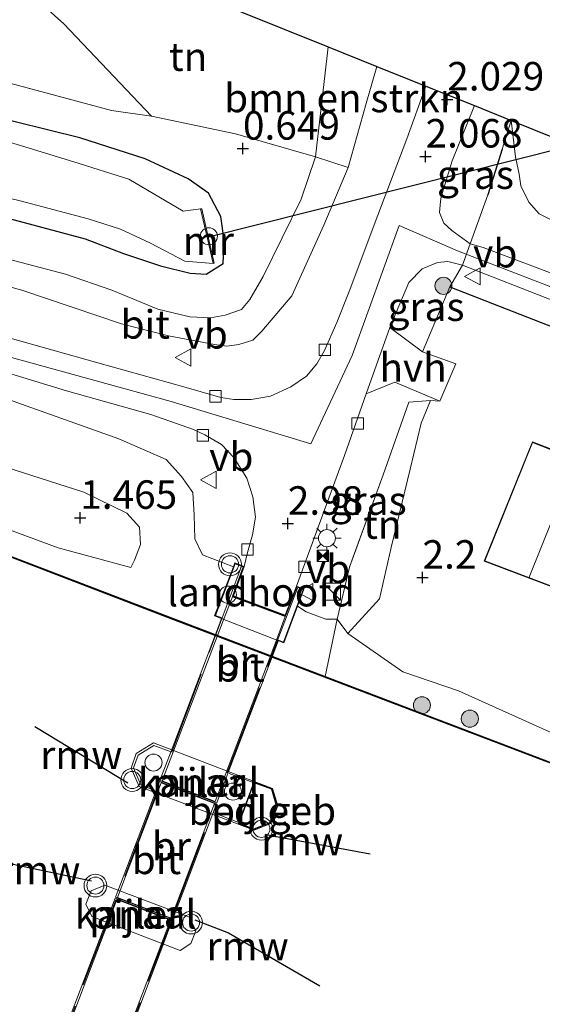
# Model space of a CAD drawing. Units: metres. Extents: x 202942 to 210007, y 518748 to 524237.
# Drawn here: x 207405 to 207451, y 521581 to 521667 of the extents above; entities that cross this region are included whole.
import ezdxf
from ezdxf.enums import TextEntityAlignment as Align

# ---------------------------------------------------------------- set-up
doc = ezdxf.new("R2010")
doc.units = ezdxf.units.M
doc.linetypes.add('IE-TERREINAFSCHEIDING', pattern=[10, 8, -2])
doc.layers.get('0').update_dxf_attribs({"lineweight": 25})
for name, color, linetype, lineweight in [('B-ME-AL-OVERIG-S-B1', 7, 'Continuous', 18), ('B-ME-GR-BOMENSTRUIKEN-GV-B6', 93, 'Continuous', 18), ('B-ME-GR-BOOM-S-B1', 93, 'Continuous', 18), ('B-ME-GW-KRUINLIJN-L-B1', 93, 'Continuous', 18), ('B-ME-GW-TEENLIJN-L-B1', 93, 'Continuous', 18), ('B-ME-IE-GRASLAND-GV-B6', 93, 'Continuous', 18), ('B-ME-IE-GRONDWERKLIJN-GROND_INGERICHT-GV-B6', 253, 'Continuous', 18), ('B-ME-IE-INRICHTINGSELEMENT-S-B1', 253, 'Continuous', 18), ('B-ME-IE-MEUBILAIR_WEGMEUBILAIR-LICHTMAST-S-B1', 8, 'Continuous', 18), ('B-ME-IE-TERREINAFSCHEIDING-DOORGANG-L-B1', 8, 'IE-TERREINAFSCHEIDING-KUNSTMATIG-OPEN', 18), ('B-ME-IE-TERREINAFSCHEIDING-RASTERHEKWERK-L-B1', 8, 'IE-TERREINAFSCHEIDING', 18), ('B-ME-IE-TERREINAFSCHEIDING-RASTERHEKWERK-L-B2', 8, 'IE-TERREINAFSCHEIDING', 18), ('B-ME-KG-KADASTRAAL-DAKRAND-L-B1', 13, 'Continuous', 18), ('B-ME-KG-KADASTRAAL-NOKLIJN-L-B1', 13, 'Continuous', 18), ('B-ME-KW-BRUG-GV-B7', 173, 'Continuous', 18), ('B-ME-KW-LANDHOOFD-GV-B6', 173, 'Continuous', 18), ('B-ME-KW-PIJLER-GV-B6', 173, 'Continuous', 18), ('B-ME-MW-MUUR-GV-B6', 8, 'IE-TERREINAFSCHEIDING-KUNSTMATIG', 18), ('B-ME-OB-WATERLIJN-L-B1', 133, 'OB-WATERLIJN', 18), ('B-ME-OG-BEBOUWING-GV-B6', 173, 'Continuous', 18), ('B-ME-OG-WATER-GV-B6', 153, 'Continuous', 18), ('B-ME-VH-VERH_SOORT-BITUMEN-GV-B6', 8, 'IE-TERREINAFSCHEIDING-NATUURLIJK-HOUTWAL', 18), ('B-ME-VH-VERH_SOORT-BITUMEN-GV-B7', 8, 'Continuous', 18), ('B-ME-VH-VERH_SOORT-HALF_VERHARDING-GV-B6', 8, 'IE-TERREINAFSCHEIDING-NATUURLIJK-HOUTWAL', 18), ('B-ME-VV-KOLK-S-B1', 8, 'Continuous', 18), ('B-ME-VW-MEUBILAIR_WEGMEUBILAIR-SLAGBOOM-S-B1', 8, 'Continuous', 18), ('B-ME-VW-MEUBILAIR_WEGMEUBILAIR-VERKEERSBORD-S-B1', 8, 'Continuous', 18), ('B-ME-VW-MEUBILAIR_WEGMEUBILAIR-VERKEERSLICHT-S-B1', 13, 'Continuous', 18)]:
    doc.layers.add(name, color=color, linetype=linetype, lineweight=lineweight)
for name, color, linetype in [('B-ME-GC-DAMWAND-GV-B6', 10, 'Continuous'), ('B-ME-GW-HOOGTEPUNT-S-B1', 10, 'Continuous'), ('B-ME-GW-INSTEEKWATERGANG-L-B1', 10, 'Continuous'), ('B-ME-IE-TERREINAFSCHEIDING-HAAG-L-B1', 10, 'Continuous'), ('B-ME-IE-TERREINAFSCHEIDING-HAAGRASTER-L-B1', 10, 'Continuous'), ('B-ME-KG-KADASTRAAL-OPNAMEDTMGRENS-L-B1', 10, 'Continuous'), ('B-ME-KW-DUIKER-L-B1', 10, 'Continuous'), ('B-ME-KW-REMMINGWERK-L-B1', 10, 'Continuous')]:
    doc.layers.add(name, color=color, linetype=linetype)
doc.styles.add('NLCS-ISO', font='NLCS-ISO.TTF')
doc.linetypes.add('IE-TERREINAFSCHEIDING-KUNSTMATIG', pattern='A,4,[82,NLCS.SHX,S=0.75,R=90,X=0,Y=0],4,-2', length=10)
doc.linetypes.add('IE-TERREINAFSCHEIDING-KUNSTMATIG-OPEN', pattern='A,7,-1.5,[67,NLCS.SHX,S=0.75,R=0,X=0,Y=0],-1.5', length=10)
doc.linetypes.add('IE-TERREINAFSCHEIDING-NATUURLIJK-HOUTWAL', pattern='A,7,-1.5,[67,NLCS.SHX,S=0.75,R=45,X=0,Y=0],-1.5,7,-1.5,[70,NLCS.SHX,S=0.75,R=0,X=0,Y=0],-1.5', length=20)
doc.linetypes.add('OB-WATERLIJN', pattern='A,10,[32,NLCS.SHX,S=2,R=0,X=0,Y=0],-12', length=22)

# ---------------------------------------------------------------- blocks, each defined once
blk = doc.blocks.new('dtb')
blk.add_circle((0, 0), 0.75)
blk = doc.blocks.new('hoogtepunt')
for p, q in [((-0.5, 0), (0.5, 0)), ((0, 0.5), (0, -0.5))]:
    blk.add_line(p, q)
blk = doc.blocks.new('boom')
h = blk.add_hatch(color=256)
edge = h.paths.add_edge_path()
edge.add_arc((0, 0), 0.75, 0, 360)
blk.add_circle((0, 0), 0.75)
blk = doc.blocks.new('kast')
blk.add_line((-0.75, -0.75), (0.75, 0.75))
blk.add_lwpolyline([(-0.75, 0.75), (0.75, 0.75), (0.75, -0.75), (-0.75, -0.75)], close=True)
blk = doc.blocks.new('verkeerslicht')
for radius in [1, 0.75]:
    blk.add_circle((0, 0), radius)
blk = doc.blocks.new('lantaarnpaal')
for p, q in [((-0.884, 0.884), (-0.53, 0.53)), ((0, 0.75), (0, 1.25)), ((0.53, 0.53), (0.884, 0.884)), ((-0.75, 0), (-1.25, 0)), ((0.75, 0), (1.25, 0)), ((-0.53, -0.53), (-0.884, -0.884)), ((0, -0.75), (0, -1.25)), ((0.53, -0.53), (0.884, -0.884))]:
    blk.add_line(p, q)
blk.add_circle((0, 0), 0.75)
blk = doc.blocks.new('kolk')
blk.add_lwpolyline([(-0.5, -0.5), (0.5, -0.5), (0.5, 0.5), (-0.5, 0.5)], close=True)
blk = doc.blocks.new('camera')
h = blk.add_hatch(color=256)
h.paths.add_polyline_path([(0.5, 0.5), (-0.5, 0.5), (0, 0)])
h.paths.add_polyline_path([(0, 0), (-0.5, -0.5), (0.5, -0.5)])
for p, q in [((-0.5, 0.5), (0.5, -0.5)), ((0.5, 0.5), (-0.5, -0.5))]:
    blk.add_line(p, q)
blk.add_lwpolyline([(-0.5, 0.5), (0.5, 0.5), (0.5, -0.5), (-0.5, -0.5)], close=True)
blk = doc.blocks.new('verkeersbord')
for p, q in [((0, 0.75), (-0.75, -0.625)), ((0.75, -0.625), (0, 0.75)), ((-0.75, -0.625), (0.75, -0.625))]:
    blk.add_line(p, q)

msp = doc.modelspace()

# ---------------------------------------------------------------- linework, layer by layer
at = {"layer": 'B-ME-GC-DAMWAND-GV-B6'}
for points in [[(207451.438, 521602.213, -0.328), (207418.356, 521614.802, -0.328), (207403.583, 521620.471, -0.328), (207386.7, 521626.768, -0.328), (207376.834, 521630.543, -0.328), (207359.31, 521637.249, -0.328)], [(207359.336, 521637.317, 0.07), (207363.58, 521635.693, 0.091), (207363.616, 521635.787, 0.061), (207366.987, 521634.5, -0.253), (207376.889, 521630.71, -0.313), (207383.646, 521628.124, -0.061), (207386.76, 521626.932, 0.241), (207386.726, 521626.836, 0.271), (207403.609, 521620.539, 0.262), (207418.382, 521614.87, 0.226), (207431.858, 521609.742, 0.511), (207451.464, 521602.281, 0.37)]]:
    msp.add_polyline3d(points, dxfattribs=at)
at = {"layer": 'B-ME-GR-BOMENSTRUIKEN-GV-B6'}
msp.add_polyline3d([(207432.121, 521665.009, 0.472), (207436.406, 521663.286, 1.918), (207435.474, 521660.022, 1.87), (207433.877, 521654.403, 2.089), (207431.029, 521655.333, 0.82), (207432.121, 521665.009, 0.472)], dxfattribs=at)
at = {"layer": 'B-ME-GW-INSTEEKWATERGANG-L-B1'}
msp.add_polyline3d([(207402.022, 521650.481, 0.535), (207410.793, 521648.135, 0.532), (207414.172, 521646.866, 0.514), (207417.406, 521645.764, 0.4), (207420.029, 521645.135, 0.427), (207421.419, 521645.05, 0.403), (207422.927, 521645.974, 0.319), (207422.995, 521648.035, 0.403), (207422.707, 521650.112, 0.484), (207421.64, 521652.16, 0.358), (207419.834, 521653.405, 0.436), (207416.062, 521655.159, 0.379), (207410.333, 521657.016, 0.433), (207401.769, 521659.124, 0.478)], dxfattribs=at)
at = {"layer": 'B-ME-GW-KRUINLIJN-L-B1'}
for points in [[(207498.022, 521599.952, 1.663), (207494.994, 521603.037, 1.804), (207491.7, 521607.583, 1.828), (207489.186, 521613.504, 1.711), (207486.455, 521619.611, 1.783), (207483.933, 521624.828, 1.75), (207481.284, 521630.054, 1.747), (207478.298, 521632.911, 1.786), (207473.5, 521635.477, 1.843), (207464.374, 521639.075, 1.888), (207451.828, 521643.882, 2.023), (207443.49, 521647.091, 2.23), (207438.36, 521649.316, 2.281), (207434.23, 521637.899, 2.74), (207430.619, 521630.144, 2.8), (207418.338, 521633.867, 2.743), (207398.571, 521639.313, 2.548), (207385.083, 521643.45, 2.269), (207367.379, 521648.745, 1.846), (207351.841, 521653.395, 1.81), (207340.297, 521655.683, 1.681), (207329.165, 521660.377, 1.714), (207311.489, 521667.803, 1.687)], [(207388.001, 521648.382, 1.707), (207405.223, 521643.654, 2.098), (207413.979, 521640.69, 2.293), (207418.118, 521639.642, 2.371), (207422.161, 521638.867, 2.352), (207423.241, 521638.713, 2.352), (207424.304, 521638.863, 2.352), (207425.529, 521639.242, 2.313), (207426.31, 521640.053, 2.313), (207428.941, 521643.146, 2.137), (207431.753, 521649.335, 2.117), (207433.877, 521654.403, 2.089), (207435.474, 521660.022, 1.87), (207436.406, 521663.286, 1.918)], [(207499.922, 521605.31, 1.192), (207498.388, 521607.025, 1.206), (207495.509, 521611.444, 1.158), (207492.556, 521617.404, 1.174), (207488.537, 521626.282, 1.317), (207485.401, 521632.977, 1.238), (207483.067, 521636.175, 1.238), (207481.55, 521638.125, 1.222), (207479.22, 521639.023, 1.222), (207468.056, 521643.511, 1.381), (207454.858, 521648.307, 1.525), (207453.155, 521649.108, 1.605), (207450.664, 521650.338, 1.685), (207449.763, 521651.359, 1.685), (207449.045, 521652.808, 1.653), (207448.911, 521653.835, 1.637), (207448.577, 521655.339, 1.637), (207448.218, 521658.538, 1.81)], [(207355.057, 521645.109, 1.405), (207367.053, 521640.825, 1.435), (207378.659, 521636.676, 1.522), (207383.905, 521634.323, 1.363), (207385.408, 521632.863, 1.366), (207387.334, 521629.156, 1.21), (207396.593, 521625.384, 1.219), (207408.423, 521621.036, 1.324), (207414.808, 521619.303, 1.339)], [(207423.809, 521619.362, 3.131), (207421.096, 521620.41, 3.052), (207420.429, 521621.821, 2.998), (207420.354, 521623.915, 2.998), (207420.262, 521625.885, 2.983), (207419.253, 521627.279, 2.74), (207417.916, 521628.772, 2.773), (207413.76, 521630.603, 2.662), (207404.785, 521633.776, 2.584), (207393.47, 521638.071, 2.392), (207383.135, 521641.353, 2.182), (207376.791, 521643.012, 1.927), (207369.461, 521645.468, 1.753)], [(207432.914, 521614.762, 3.16), (207431.92, 521614.757, 3.181), (207430.195, 521615.403, 3.121), (207429.443, 521615.912, 3.085)], [(207493.946, 521588.454, 1.39), (207490.39, 521589.774, 1.045), (207489.136, 521590.23, 1.402), (207481.993, 521592.825, 1.195), (207469.321, 521597.285, 1.282), (207458.34, 521601.818, 1.141), (207443.59, 521608.46, 1.618), (207438.689, 521610.132, 1.732), (207433.849, 521613.495, 2.128)]]:
    msp.add_polyline3d(points, dxfattribs=at)
at = {"layer": 'B-ME-GW-TEENLIJN-L-B1'}
for points in [[(207432.121, 521665.009, 0.472), (207431.029, 521655.333, 0.82), (207429.77, 521651.629, 0.719), (207426.427, 521644.851, 0.719), (207425.258, 521642.817, 0.7), (207424.513, 521641.957, 0.661), (207423.083, 521641.439, 0.661), (207421.796, 521641.212, 0.661), (207419.993, 521641.295, 0.661), (207417.183, 521641.973, 0.544), (207413.145, 521643.634, 0.68), (207409.068, 521645.037, 0.661), (207399.707, 521647.512, 0.446), (207381.077, 521652.264, 0.602), (207368.567, 521655.537, 0.348), (207366.879, 521656.304, 0.446), (207365.941, 521657.184, 0.446), (207365.53, 521657.713, 0.426), (207365.537, 521658.8, 0.407), (207366.232, 521662.421, 0.309), (207366.281, 521662.743, 0.289), (207366.555, 521663.89, 0.355), (207369.583, 521667.297, 0.457)], [(207369.461, 521645.468, 1.753), (207373.904, 521642.761, 1.666), (207383.75, 521638.153, 1.672), (207394.125, 521631.687, 1.501), (207403.823, 521628.119, 1.48), (207410.682, 521625.918, 1.513), (207414.457, 521624.06, 1.471), (207415.552, 521622.834, 1.522), (207415.668, 521621.304, 1.411), (207415.116, 521619.957, 1.378), (207414.808, 521619.303, 1.339)], [(207433.849, 521613.495, 2.128), (207436.633, 521616.544, 2.155), (207437.668, 521621.065, 2.143), (207439.345, 521627.934, 2.224), (207440.292, 521631.972, 2.278), (207441.12, 521633.946, 2.257)]]:
    msp.add_polyline3d(points, dxfattribs=at)
at = {"layer": 'B-ME-IE-GRASLAND-GV-B6'}
for points in [[(207388.001, 521648.382, 1.707), (207405.223, 521643.654, 2.098), (207413.979, 521640.69, 2.293), (207418.118, 521639.642, 2.371), (207422.161, 521638.867, 2.352), (207423.241, 521638.713, 2.352), (207424.304, 521638.863, 2.352), (207425.529, 521639.242, 2.313), (207426.31, 521640.053, 2.313), (207428.941, 521643.146, 2.137), (207431.753, 521649.335, 2.117), (207433.877, 521654.403, 2.089), (207435.474, 521660.022, 1.87), (207436.406, 521663.286, 1.918), (207440.706, 521661.558, 2.008), (207439.039, 521656.936, 2.083), (207436.484, 521650.239, 2.215), (207433.991, 521643.528, 2.455), (207432.895, 521640.809, 2.602), (207431.804, 521638.338, 2.683), (207431.143, 521637.188, 2.851), (207430.243, 521636.088, 2.716), (207428.856, 521635.149, 2.806), (207427.06, 521634.342, 2.818), (207425.364, 521634.034, 2.902), (207423.848, 521634.042, 2.908), (207422.707, 521634.209, 2.878), (207419.462, 521635.169, 2.818), (207411.919, 521637.275, 2.665), (207404.003, 521639.485, 2.575)], [(207400.976, 521662.671, 0.588), (207413.098, 521659.407, 0.667), (207416.62, 521658.906, 0.731), (207424.011, 521657.379, 0.588), (207431.029, 521655.333, 0.82), (207429.77, 521651.629, 0.719), (207426.427, 521644.851, 0.719), (207425.258, 521642.817, 0.7), (207424.513, 521641.957, 0.661), (207423.083, 521641.439, 0.661), (207421.796, 521641.212, 0.661), (207419.993, 521641.295, 0.661), (207417.183, 521641.973, 0.544), (207413.145, 521643.634, 0.68), (207409.068, 521645.037, 0.661), (207399.707, 521647.512, 0.446)], [(207448.218, 521658.538, 1.81), (207447.415, 521656.026, 1.933), (207446.146, 521652.01, 1.933), (207444.61, 521647.72, 2.062), (207443.004, 521648.878, 2.077), (207442.293, 521649.516, 2.194), (207441.927, 521650.465, 2.26), (207442, 521651.424, 2.266), (207442.047, 521651.832, 2.206), (207443.027, 521655.005, 2.155), (207444.976, 521659.841, 2.098), (207448.218, 521658.538, 1.81)], [(207402.022, 521650.481, 0.535), (207410.793, 521648.135, 0.532), (207414.172, 521646.866, 0.514), (207417.406, 521645.764, 0.4), (207420.029, 521645.135, 0.427), (207421.419, 521645.05, 0.403), (207422.927, 521645.974, 0.319), (207422.995, 521648.035, 0.403), (207422.707, 521650.112, 0.484), (207421.64, 521652.16, 0.358), (207419.834, 521653.405, 0.436), (207416.062, 521655.159, 0.379), (207410.333, 521657.016, 0.433), (207401.769, 521659.124, 0.478)], [(207401.769, 521659.124, 0.478), (207410.333, 521657.016, 0.433), (207416.062, 521655.159, 0.379), (207419.834, 521653.405, 0.436), (207421.64, 521652.16, 0.358), (207422.707, 521650.112, 0.484), (207422.995, 521648.035, 0.403), (207422.927, 521645.974, 0.319), (207421.419, 521645.05, 0.403), (207420.029, 521645.135, 0.427), (207417.406, 521645.764, 0.4), (207414.172, 521646.866, 0.514), (207410.793, 521648.135, 0.532), (207402.022, 521650.481, 0.535)], [(207452.047, 521645.031, 2.017), (207445.754, 521647.38, 2.125), (207444.61, 521647.72, 2.062), (207446.146, 521652.01, 1.933), (207447.415, 521656.026, 1.933), (207448.218, 521658.538, 1.81), (207448.577, 521655.339, 1.637), (207448.911, 521653.835, 1.637), (207449.045, 521652.808, 1.653), (207449.763, 521651.359, 1.685), (207450.664, 521650.338, 1.685), (207453.155, 521649.108, 1.605)], [(207453.155, 521649.108, 1.605), (207450.664, 521650.338, 1.685), (207449.763, 521651.359, 1.685), (207449.045, 521652.808, 1.653), (207448.911, 521653.835, 1.637), (207448.577, 521655.339, 1.637), (207448.218, 521658.538, 1.81), (207453.942, 521656.238, 0.265)], [(207420.936, 521650.775, -0.928), (207419.389, 521650.588, -0.928), (207414.623, 521653.398, -0.928), (207409.808, 521654.903, -0.928), (207403.397, 521656.853, -0.928)], [(207399.707, 521647.512, 0.446), (207409.068, 521645.037, 0.661), (207413.145, 521643.634, 0.68), (207417.183, 521641.973, 0.544), (207419.993, 521641.295, 0.661), (207421.796, 521641.212, 0.661), (207423.083, 521641.439, 0.661), (207424.513, 521641.957, 0.661), (207425.258, 521642.817, 0.7), (207426.427, 521644.851, 0.719), (207429.77, 521651.629, 0.719), (207431.029, 521655.333, 0.82), (207433.877, 521654.403, 2.089), (207431.753, 521649.335, 2.117), (207428.941, 521643.146, 2.137), (207426.31, 521640.053, 2.313), (207425.529, 521639.242, 2.313), (207424.304, 521638.863, 2.352), (207423.241, 521638.713, 2.352), (207422.161, 521638.867, 2.352), (207418.118, 521639.642, 2.371), (207413.979, 521640.69, 2.293), (207405.223, 521643.654, 2.098), (207388.001, 521648.382, 1.707)], [(207396.027, 521653.686, -0.928), (207405.09, 521651.478, -0.928), (207411.05, 521649.915, -0.928), (207413.894, 521649.008, -0.928), (207416.536, 521647.772, -0.928), (207419.557, 521646.193, -0.928), (207422.045, 521645.974, -0.928), (207422.134, 521646.005, -0.229), (207421.035, 521650.788, -0.193), (207420.936, 521650.775, -0.928)], [(207443.922, 521645.851, 2.173), (207442.834, 521643.941, 2.236), (207440.427, 521638.223, 2.257), (207437.543, 521640.378, 2.578), (207439.224, 521644.315, 2.461), (207440.389, 521645.511, 2.383), (207441.727, 521646.068, 2.281), (207442.653, 521646.158, 2.242), (207443.922, 521645.851, 2.173)], [(207452.027, 521640.34, 2.158), (207442.834, 521643.941, 2.236), (207443.922, 521645.851, 2.173), (207451.861, 521642.741, 2.23)], [(207399.732, 521637.678, 2.41), (207409.144, 521634.808, 2.644), (207416.559, 521632.735, 2.719), (207420.294, 521631.427, 2.731), (207421.303, 521630.93, 2.785), (207422.756, 521630.108, 2.863), (207423.84, 521628.941, 3.01), (207424.988, 521627.144, 3.094), (207425.506, 521625.504, 3.061), (207425.759, 521623.715, 2.992), (207425.479, 521622.158, 3.136), (207425.062, 521620.614, 3.187), (207424.744, 521619.397, 3.364), (207423.938, 521619.699, 3.256), (207423.809, 521619.362, 3.131), (207421.096, 521620.41, 3.052), (207420.429, 521621.821, 2.998), (207420.354, 521623.915, 2.998), (207420.262, 521625.885, 2.983), (207419.253, 521627.279, 2.74), (207417.916, 521628.772, 2.773), (207413.76, 521630.603, 2.662), (207404.785, 521633.776, 2.584)], [(207432.914, 521614.762, 3.16), (207431.92, 521614.757, 3.181), (207430.195, 521615.403, 3.121), (207429.443, 521615.912, 3.085), (207429.997, 521617.408, 3.229), (207429.347, 521617.647, 3.226), (207433.563, 521629.117, 3.013), (207435.484, 521634.554, 2.635), (207437.987, 521635.574, 2.239), (207441.956, 521633.891, 2.257), (207441.12, 521633.946, 2.257), (207439.224, 521633.82, 2.545), (207436.963, 521627.423, 2.899), (207433.995, 521619.324, 3.16), (207432.914, 521614.762, 3.16)], [(207404.785, 521633.776, 2.584), (207413.76, 521630.603, 2.662), (207417.916, 521628.772, 2.773), (207419.253, 521627.279, 2.74), (207420.262, 521625.885, 2.983), (207420.354, 521623.915, 2.998), (207420.429, 521621.821, 2.998), (207421.096, 521620.41, 3.052), (207423.809, 521619.362, 3.131), (207422.163, 521615.054, 1.189), (207428.244, 521612.679, 1.189), (207429.443, 521615.912, 3.085), (207430.195, 521615.403, 3.121), (207431.92, 521614.757, 3.181), (207432.914, 521614.762, 3.16), (207431.858, 521609.742, 0.511), (207418.382, 521614.87, 0.226), (207403.609, 521620.539, 0.262)], [(207403.823, 521628.119, 1.48), (207410.682, 521625.918, 1.513), (207414.457, 521624.06, 1.471), (207415.552, 521622.834, 1.522), (207415.668, 521621.304, 1.411), (207415.116, 521619.957, 1.378), (207414.808, 521619.303, 1.339), (207408.423, 521621.036, 1.324), (207396.593, 521625.384, 1.219)], [(207396.593, 521625.384, 1.219), (207408.423, 521621.036, 1.324), (207414.808, 521619.303, 1.339), (207415.116, 521619.957, 1.378), (207415.668, 521621.304, 1.411), (207415.552, 521622.834, 1.522), (207414.457, 521624.06, 1.471), (207410.682, 521625.918, 1.513), (207403.823, 521628.119, 1.48)], [(207433.849, 521613.495, 2.128), (207438.689, 521610.132, 1.732), (207443.59, 521608.46, 1.618), (207458.34, 521601.818, 1.141), (207469.321, 521597.285, 1.282), (207481.993, 521592.825, 1.195), (207489.136, 521590.23, 1.402), (207487.973, 521588.44, 0.535), (207485.443, 521589.446, 0.376), (207467.077, 521596.268, 0.373), (207451.464, 521602.281, 0.37), (207431.858, 521609.742, 0.511), (207432.914, 521614.762, 3.16), (207433.849, 521613.495, 2.128)]]:
    msp.add_polyline3d(points, dxfattribs=at)
at = {"layer": 'B-ME-IE-GRONDWERKLIJN-GROND_INGERICHT-GV-B6'}
for points in [[(207394.06, 521680.309, 0.538), (207408.932, 521667.024, 0.508), (207416.62, 521658.906, 0.731), (207413.098, 521659.407, 0.667), (207400.976, 521662.671, 0.588), (207381.797, 521667.52, 0.588), (207368.679, 521670.911, 0.604), (207369.501, 521671.441, 0.583), (207372.816, 521675.109, 0.52), (207377.308, 521679.775, 0.511), (207379.609, 521682.017, 0.505), (207380.543, 521682.705, 0.511), (207381.611, 521683.344, 0.523), (207383.684, 521684.48, 0.52), (207394.06, 521680.309, 0.538)], [(207432.121, 521665.009, 0.472), (207431.029, 521655.333, 0.82), (207424.011, 521657.379, 0.588), (207416.62, 521658.906, 0.731), (207408.932, 521667.024, 0.508), (207394.06, 521680.309, 0.538), (207432.121, 521665.009, 0.472)], [(207467.483, 521634.033, 2.119), (207471.352, 521632.433, 2.119), (207477.099, 521629.525, 1.948), (207488.435, 521607.102, 1.822), (207492.346, 521600.894, 1.852), (207491.753, 521597.035, 1.756), (207489.136, 521590.23, 1.402), (207481.993, 521592.825, 1.195), (207469.321, 521597.285, 1.282), (207458.34, 521601.818, 1.141), (207443.59, 521608.46, 1.618), (207438.689, 521610.132, 1.732), (207433.849, 521613.495, 2.128), (207436.633, 521616.544, 2.155), (207437.668, 521621.065, 2.143), (207439.345, 521627.934, 2.224), (207440.292, 521631.972, 2.278), (207441.12, 521633.946, 2.257), (207441.956, 521633.891, 2.257), (207443.344, 521637.163, 2.254), (207440.427, 521638.223, 2.257), (207442.834, 521643.941, 2.236), (207452.027, 521640.34, 2.158), (207467.483, 521634.033, 2.119)], [(207433.849, 521613.495, 2.128), (207432.914, 521614.762, 3.16), (207433.995, 521619.324, 3.16), (207436.963, 521627.423, 2.899), (207439.224, 521633.82, 2.545), (207441.12, 521633.946, 2.257), (207440.292, 521631.972, 2.278), (207439.345, 521627.934, 2.224), (207437.668, 521621.065, 2.143), (207436.633, 521616.544, 2.155), (207433.849, 521613.495, 2.128)], [(207453.408, 521616.981, 2.089), (207457.469, 521626.546, 2.089), (207458.962, 521626.08, 2.089), (207460.457, 521630.065, 2.089), (207453.685, 521632.88, 2.089), (207452.357, 521629.441, 2.089), (207450.066, 521630.337, 2.089), (207445.836, 521619.867, 2.089), (207453.408, 521616.981, 2.089)]]:
    msp.add_polyline3d(points, dxfattribs=at)
at = {"layer": 'B-ME-IE-TERREINAFSCHEIDING-DOORGANG-L-B1'}
for p, q in [((207444.61, 521647.72, 2.062), (207443.922, 521645.851, 2.173)), ((207441.956, 521633.891, 2.257), (207443.344, 521637.163, 2.254))]:
    msp.add_line(p, q, dxfattribs=at)
at = {"layer": 'B-ME-IE-TERREINAFSCHEIDING-HAAG-L-B1'}
msp.add_line((207447.415, 521656.026, 1.933), (207446.146, 521652.01, 1.933), dxfattribs=at)
at = {"layer": 'B-ME-IE-TERREINAFSCHEIDING-HAAGRASTER-L-B1'}
msp.add_polyline3d([(207442.834, 521643.941, 2.236), (207452.027, 521640.34, 2.158), (207467.483, 521634.033, 2.119)], dxfattribs=at)
at = {"layer": 'B-ME-IE-TERREINAFSCHEIDING-RASTERHEKWERK-L-B1'}
for p, q in [((207447.415, 521656.026, 1.933), (207448.218, 521658.538, 1.81)), ((207446.146, 521652.01, 1.933), (207444.61, 521647.72, 2.062)), ((207441.12, 521633.946, 2.257), (207441.956, 521633.891, 2.257)), ((207432.914, 521614.762, 3.16), (207431.858, 521609.742, 0.511)), ((207423.435, 521601.204, 3.394), (207425.543, 521600.414, 3.394)), ((207422.095, 521597.752, 3.394), (207424.209, 521596.957, 3.394))]:
    msp.add_line(p, q, dxfattribs=at)
for points in [[(207431.029, 521655.333, 0.82), (207424.011, 521657.379, 0.588), (207416.62, 521658.906, 0.731), (207413.098, 521659.407, 0.667), (207400.976, 521662.671, 0.588), (207381.797, 521667.52, 0.588), (207368.679, 521670.911, 0.604), (207369.501, 521671.441, 0.583), (207372.816, 521675.109, 0.52), (207377.308, 521679.775, 0.511), (207379.609, 521682.017, 0.505), (207380.543, 521682.705, 0.511), (207381.611, 521683.344, 0.523), (207383.684, 521684.48, 0.52)], [(207443.344, 521637.163, 2.254), (207440.427, 521638.223, 2.257), (207442.834, 521643.941, 2.236), (207443.922, 521645.851, 2.173)], [(207441.12, 521633.946, 2.257), (207439.224, 521633.82, 2.545), (207436.963, 521627.423, 2.899), (207433.995, 521619.324, 3.16), (207432.914, 521614.762, 3.16)], [(207416.956, 521599.71, 3.397), (207415.681, 521600.235, 3.4), (207415.029, 521601.715, 3.4), (207415.441, 521602.826, 3.4), (207416.826, 521603.69, 3.4), (207418.258, 521603.144, 3.4)]]:
    msp.add_polyline3d(points, dxfattribs=at)
at = {"layer": 'B-ME-IE-TERREINAFSCHEIDING-RASTERHEKWERK-L-B2'}
for p, q in [((207424.48, 521619.318, 3.256), (207418.411, 521603.084, 3.262)), ((207417.11, 521599.678, 3.409), (207413.582, 521590.394, 3.385)), ((207418.448, 521588.546, 3.277), (207421.953, 521597.821, 3.388))]:
    msp.add_line(p, q, dxfattribs=at)
for points in [[(207423.261, 521601.262, 3.385), (207427.657, 521612.834, 3.292), (207429.441, 521617.477, 3.241)], [(207413.474, 521590.14, 3.385), (207407.891, 521575.461, 3.322), (207406.165, 521571.125, 3.22)], [(207411.112, 521569.28, 3.22), (207412.78, 521573.64, 3.232), (207417.668, 521586.487, 3.295), (207418.363, 521588.306, 3.283)]]:
    msp.add_polyline3d(points, dxfattribs=at)
at = {"layer": 'B-ME-KG-KADASTRAAL-DAKRAND-L-B1'}
for points in [[(207453.38, 521617.045, 4.856), (207445.901, 521619.896, 4.927), (207450.094, 521630.273, 4.856), (207452.385, 521629.376, 4.696), (207453.713, 521632.814, 4.59), (207460.393, 521630.038, 3.258), (207458.931, 521626.141, 3.312), (207457.44, 521626.606, 4.891), (207453.38, 521617.045, 4.856)], [(207427.013, 521596.916, 6.268), (207425.621, 521596.368, 6.268), (207424.317, 521596.865, 6.268), (207425.645, 521600.4, 6.265), (207427.144, 521599.841, 6.259), (207427.572, 521598.398, 6.265), (207427.013, 521596.916, 6.268)]]:
    msp.add_polyline3d(points, dxfattribs=at)
at = {"layer": 'B-ME-KG-KADASTRAAL-NOKLIJN-L-B1'}
msp.add_line((207453.945, 521628.841, 8.812), (207449.79, 521618.46, 8.822), dxfattribs=at)
at = {"layer": 'B-ME-KG-KADASTRAAL-OPNAMEDTMGRENS-L-B1'}
msp.add_polyline3d([(207394.06, 521680.309, 0.538), (207432.121, 521665.009, 0.472), (207436.406, 521663.286, 1.918), (207440.706, 521661.558, 2.008), (207444.976, 521659.841, 2.098), (207448.218, 521658.538, 1.81), (207453.942, 521656.238, 0.265)], dxfattribs=at)
at = {"layer": 'B-ME-KW-BRUG-GV-B7'}
for points in [[(207417.361, 521600.599, 3.433), (207418.351, 521603.19, 3.277), (207422.783, 521614.87, 3.283), (207422.251, 521615.082, 3.256), (207423.967, 521619.635, 3.256), (207424.68, 521619.368, 3.364), (207423.745, 521616.786, 3.259), (207428.39, 521615.045, 3.269), (207429.376, 521617.583, 3.226), (207429.933, 521617.378, 3.229), (207428.221, 521612.742, 3.316), (207427.77, 521612.908, 3.316), (207423.367, 521601.302, 3.397), (207422.369, 521598.656, 3.433), (207417.361, 521600.599, 3.433)], [(207422.333, 521598.563, 3.433), (207422.008, 521597.701, 3.37), (207418.699, 521588.988, 3.424), (207418.492, 521588.421, 3.421), (207413.472, 521590.357, 3.43), (207413.668, 521590.885, 3.34), (207416.99, 521599.63, 3.277), (207417.325, 521600.506, 3.433), (207422.333, 521598.563, 3.433)], [(207418.449, 521588.333, 3.421), (207417.691, 521586.347, 3.424), (207412.85, 521573.541, 3.244), (207413.271, 521573.388, 3.244), (207411.58, 521569.014, 3.244), (207410.998, 521569.208, 3.196), (207412.005, 521571.861, 3.229), (207407.293, 521573.653, 3.244), (207406.223, 521570.985, 3.265), (207405.617, 521571.224, 3.397), (207407.373, 521575.707, 3.352), (207407.821, 521575.524, 3.352), (207412.666, 521588.271, 3.34), (207413.43, 521590.265, 3.43), (207418.449, 521588.333, 3.421)]]:
    msp.add_polyline3d(points, dxfattribs=at)
at = {"layer": 'B-ME-KW-DUIKER-L-B1'}
msp.add_line((207421.51, 521648.29, -0.928), (207453.603, 521656.374, -0.896), dxfattribs=at)
at = {"layer": 'B-ME-KW-LANDHOOFD-GV-B6'}
msp.add_polyline3d([(207424.744, 521619.397, 3.364), (207423.809, 521616.815, 3.259), (207428.361, 521615.11, 3.268), (207429.347, 521617.647, 3.226), (207429.997, 521617.408, 3.229), (207429.443, 521615.912, 3.085), (207428.244, 521612.679, 1.189), (207422.163, 521615.054, 1.189), (207423.809, 521619.362, 3.131), (207423.938, 521619.699, 3.256), (207424.744, 521619.397, 3.364)], dxfattribs=at)
at = {"layer": 'B-ME-KW-PIJLER-GV-B6'}
for points in [[(207416.787, 521603.898, -0.328), (207427.25, 521599.909, -0.328), (207427.702, 521598.378, -0.328), (207427.101, 521596.817, -0.328), (207425.626, 521596.248, -0.328), (207415.525, 521600.09, -0.328), (207414.82, 521601.696, -0.328), (207415.282, 521602.981, -0.328), (207416.787, 521603.898, -0.328)], [(207424.253, 521596.836, 3.439), (207425.621, 521596.314, 3.439), (207427.052, 521596.877, 3.439), (207427.625, 521598.396, 3.439), (207427.185, 521599.879, 3.439), (207425.616, 521600.464, 3.439), (207424.253, 521596.836, 3.439)], [(207411.307, 521590.931, -0.328), (207412.528, 521591.427, -0.328), (207419.949, 521588.598, -0.328), (207420.517, 521587.415, -0.328), (207420.076, 521586.301, -0.328), (207419.125, 521585.686, -0.328), (207411.37, 521588.677, -0.328), (207410.86, 521589.759, -0.328), (207411.307, 521590.931, -0.328)]]:
    msp.add_polyline3d(points, dxfattribs=at)
at = {"layer": 'B-ME-KW-REMMINGWERK-L-B1'}
for p, q in [((207414.554, 521600.378, 2.914), (207406.36, 521605.323, 2.92)), ((207411.356, 521591.781, 2.752), (207402.196, 521593.704, 2.758))]:
    msp.add_line(p, q, dxfattribs=at)
for points in [[(207426.614, 521595.906, 2.929), (207427.1, 521595.776, 2.929), (207435.826, 521594.154, 2.926)], [(207420.414, 521588.385, 2.752), (207423.384, 521587.24, 2.722), (207431.39, 521582.583, 2.692)]]:
    msp.add_polyline3d(points, dxfattribs=at)
at = {"layer": 'B-ME-MW-MUUR-GV-B6'}
msp.add_polyline3d([(207422.045, 521645.974, -0.928), (207421.51, 521648.29, -0.928), (207420.936, 521650.775, -0.928), (207421.035, 521650.788, -0.193), (207422.134, 521646.005, -0.229), (207422.045, 521645.974, -0.928)], dxfattribs=at)
at = {"layer": 'B-ME-OB-WATERLIJN-L-B1'}
msp.add_polyline3d([(207493.176, 521586.292, -0.328), (207485.417, 521589.378, -0.328), (207467.051, 521596.2, -0.328), (207451.438, 521602.213, -0.328), (207418.356, 521614.802, -0.328), (207403.583, 521620.471, -0.328), (207386.7, 521626.768, -0.328), (207376.834, 521630.543, -0.328), (207359.31, 521637.249, -0.328), (207333.804, 521646.876, -0.328), (207322.955, 521651.039, -0.328), (207322.533, 521650.708, -0.328), (207321.549, 521650.289, -0.328), (207326.603, 521648.368, -0.328), (207326.491, 521648.073, -0.328), (207312.017, 521653.574, -0.328), (207312.13, 521653.869, -0.328), (207317.157, 521651.958, -0.328), (207317.137, 521652.621, -0.328), (207316.393, 521653.556, -0.328), (207306.566, 521657.234, -0.328), (207284.649, 521665.654, -0.328)], dxfattribs=at)
at = {"layer": 'B-ME-OG-BEBOUWING-GV-B6'}
for points in [[(207453.408, 521616.981, 2.089), (207445.836, 521619.867, 2.089), (207450.066, 521630.337, 2.089), (207452.357, 521629.441, 2.089), (207453.685, 521632.88, 2.089), (207460.457, 521630.065, 2.089), (207458.962, 521626.08, 2.089), (207457.469, 521626.546, 2.089), (207453.408, 521616.981, 2.089)], [(207427.052, 521596.877, 3.439), (207425.621, 521596.314, 3.439), (207424.253, 521596.836, 3.439), (207425.616, 521600.464, 3.439), (207427.185, 521599.879, 3.439), (207427.625, 521598.396, 3.439), (207427.052, 521596.877, 3.439)]]:
    msp.add_polyline3d(points, dxfattribs=at)
at = {"layer": 'B-ME-OG-WATER-GV-B6'}
for points in [[(207403.397, 521656.853, -0.928), (207409.808, 521654.903, -0.928), (207414.623, 521653.398, -0.928), (207419.389, 521650.588, -0.928), (207420.936, 521650.775, -0.928), (207421.51, 521648.29, -0.928), (207422.045, 521645.974, -0.928), (207419.557, 521646.193, -0.928), (207416.536, 521647.772, -0.928), (207413.894, 521649.008, -0.928), (207411.05, 521649.915, -0.928), (207405.09, 521651.478, -0.928), (207396.027, 521653.686, -0.928)], [(207359.31, 521637.249, -0.328), (207376.834, 521630.543, -0.328), (207386.7, 521626.768, -0.328), (207403.583, 521620.471, -0.328), (207418.356, 521614.802, -0.328), (207451.438, 521602.213, -0.328), (207467.051, 521596.2, -0.328), (207485.417, 521589.378, -0.328), (207493.176, 521586.292, -0.328), (207480.227, 521549.747, -0.328), (207456.766, 521558.659, -0.328), (207436.305, 521566.508, -0.328), (207404.501, 521578.631, -0.328), (207369.962, 521591.771, -0.328), (207331.636, 521606.085, -0.328)], [(207416.787, 521603.898, -0.328), (207415.282, 521602.981, -0.328), (207414.82, 521601.696, -0.328), (207415.525, 521600.09, -0.328), (207425.626, 521596.248, -0.328), (207427.101, 521596.817, -0.328), (207427.702, 521598.378, -0.328), (207427.25, 521599.909, -0.328), (207416.787, 521603.898, -0.328)], [(207411.307, 521590.931, -0.328), (207410.86, 521589.759, -0.328), (207411.37, 521588.677, -0.328), (207419.125, 521585.686, -0.328), (207420.076, 521586.301, -0.328), (207420.517, 521587.415, -0.328), (207419.949, 521588.598, -0.328), (207412.528, 521591.427, -0.328), (207411.307, 521590.931, -0.328)]]:
    msp.add_polyline3d(points, dxfattribs=at)
at = {"layer": 'B-ME-VH-VERH_SOORT-BITUMEN-GV-B6'}
for points in [[(207360.262, 521652.492, 1.738), (207365.96, 521650.581, 1.891), (207373.568, 521648.364, 2.002), (207384.302, 521645.023, 2.14), (207393.656, 521642.34, 2.347), (207404.003, 521639.485, 2.575), (207411.919, 521637.275, 2.665), (207419.462, 521635.169, 2.818), (207422.707, 521634.209, 2.878), (207423.848, 521634.042, 2.908), (207425.364, 521634.034, 2.902), (207427.06, 521634.342, 2.818), (207428.856, 521635.149, 2.806), (207430.243, 521636.088, 2.716), (207431.143, 521637.188, 2.851), (207431.804, 521638.338, 2.683), (207432.895, 521640.809, 2.602), (207433.991, 521643.528, 2.455), (207436.484, 521650.239, 2.215), (207439.039, 521656.936, 2.083), (207440.706, 521661.558, 2.008), (207444.976, 521659.841, 2.098)], [(207444.976, 521659.841, 2.098), (207443.027, 521655.005, 2.155), (207442.047, 521651.832, 2.206), (207442, 521651.424, 2.266), (207441.927, 521650.465, 2.26), (207442.293, 521649.516, 2.194), (207443.004, 521648.878, 2.077), (207444.61, 521647.72, 2.062), (207443.922, 521645.851, 2.173), (207442.653, 521646.158, 2.242), (207441.727, 521646.068, 2.281), (207440.389, 521645.511, 2.383), (207439.224, 521644.315, 2.461), (207437.543, 521640.378, 2.578), (207435.484, 521634.554, 2.635), (207433.563, 521629.117, 3.013), (207429.347, 521617.647, 3.226), (207428.361, 521615.11, 3.268), (207423.809, 521616.815, 3.259), (207424.744, 521619.397, 3.364), (207425.062, 521620.614, 3.187), (207425.479, 521622.158, 3.136), (207425.759, 521623.715, 2.992), (207425.506, 521625.504, 3.061), (207424.988, 521627.144, 3.094), (207423.84, 521628.941, 3.01), (207422.756, 521630.108, 2.863), (207421.303, 521630.93, 2.785), (207420.294, 521631.427, 2.731), (207416.559, 521632.735, 2.719), (207409.144, 521634.808, 2.644), (207399.732, 521637.678, 2.41)], [(207451.861, 521642.741, 2.23), (207443.922, 521645.851, 2.173), (207444.61, 521647.72, 2.062), (207445.754, 521647.38, 2.125), (207452.047, 521645.031, 2.017)]]:
    msp.add_polyline3d(points, dxfattribs=at)
at = {"layer": 'B-ME-VH-VERH_SOORT-BITUMEN-GV-B7'}
for points in [[(207428.372, 521614.998, 3.269), (207427.597, 521612.916, 3.283), (207422.219, 521598.768, 3.433), (207417.551, 521600.579, 3.433), (207422.95, 521614.711, 3.304), (207423.727, 521616.739, 3.259), (207428.372, 521614.998, 3.269)], [(207413.648, 521590.343, 3.43), (207417.48, 521600.392, 3.433), (207422.148, 521598.581, 3.433), (207418.36, 521588.526, 3.421), (207413.648, 521590.343, 3.43)], [(207412.023, 521571.908, 3.229), (207407.311, 521573.7, 3.244), (207407.972, 521575.442, 3.268), (207413.576, 521590.155, 3.43), (207418.29, 521588.34, 3.421), (207412.676, 521573.633, 3.229), (207412.023, 521571.908, 3.229)]]:
    msp.add_polyline3d(points, dxfattribs=at)
at = {"layer": 'B-ME-VH-VERH_SOORT-HALF_VERHARDING-GV-B6'}
msp.add_polyline3d([(207440.427, 521638.223, 2.257), (207443.344, 521637.163, 2.254), (207441.956, 521633.891, 2.257), (207437.987, 521635.574, 2.239), (207435.484, 521634.554, 2.635), (207437.543, 521640.378, 2.578), (207440.427, 521638.223, 2.257)], dxfattribs=at)

# ---------------------------------------------------------------- block references
at = {"layer": 'B-ME-AL-OVERIG-S-B1', "rotation": 90}
for p in [(207421.657, 521648.373, 0.88), (207416.793, 521602.177, 3.295), (207423.774, 521599.629, 3.292)]:
    msp.add_blockref('dtb', p, dxfattribs=at)
at = {"layer": 'B-ME-GR-BOOM-S-B1', "rotation": 90}
for p in [(207442.26, 521644.024, 2.234), (207440.372, 521607.208, 0.889), (207444.576, 521606.028, 0.704)]:
    msp.add_blockref('boom', p, dxfattribs=at)
at = {"layer": 'B-ME-GW-HOOGTEPUNT-S-B1', "rotation": 90}
for p in [(207442.587, 521660.391, 2.029), (207442.587, 521660.391, 2.029), (207424.651, 521656.072, 0.649), (207424.651, 521656.072, 0.649), (207440.686, 521655.383, 2.068), (207440.686, 521655.383, 2.068), (207410.356, 521623.67, 1.465), (207410.356, 521623.67, 1.465), (207428.592, 521623.15, 2.98), (207428.592, 521623.15, 2.98), (207440.423, 521618.415, 2.2), (207440.423, 521618.415, 2.2)]:
    msp.add_blockref('hoogtepunt', p, dxfattribs=at)
at = {"layer": 'B-ME-IE-INRICHTINGSELEMENT-S-B1', "rotation": 90}
for name, p in [('camera', (207431.657, 521620.32, 3.017)), ('kast', (207432.467, 521617.186, 3.688))]:
    msp.add_blockref(name, p, dxfattribs=at)
at = {"layer": 'B-ME-IE-MEUBILAIR_WEGMEUBILAIR-LICHTMAST-S-B1', "rotation": 90}
msp.add_blockref('lantaarnpaal', (207432.027, 521621.872, 3.097), dxfattribs=at)
at = {"layer": 'B-ME-VV-KOLK-S-B1', "rotation": 90}
for p in [(207431.836, 521638.415, 2.785), (207422.235, 521634.324, 2.938), (207434.725, 521631.943, 2.824), (207421.124, 521630.9, 2.956), (207425.045, 521620.875, 3.157), (207430.063, 521619.354, 3.07)]:
    msp.add_blockref('kolk', p, dxfattribs=at)
at = {"layer": 'B-ME-VW-MEUBILAIR_WEGMEUBILAIR-SLAGBOOM-S-B1', "rotation": 90}
msp.add_blockref('dtb', (207423.326, 521616.912, 3.247), dxfattribs=at)
at = {"layer": 'B-ME-VW-MEUBILAIR_WEGMEUBILAIR-VERKEERSBORD-S-B1', "rotation": 90}
for p in [(207444.862, 521644.856, 2.181), (207419.436, 521637.731, 2.584), (207421.683, 521626.993, 2.935), (207430.174, 521617.147, 3.01)]:
    msp.add_blockref('verkeersbord', p, dxfattribs=at)
at = {"layer": 'B-ME-VW-MEUBILAIR_WEGMEUBILAIR-VERKEERSLICHT-S-B1', "rotation": 90}
for p in [(207423.513, 521619.58, 3.283), (207414.929, 521600.65, 3.387), (207426.274, 521596.362, 3.6), (207411.693, 521591.381, 3.855), (207420.093, 521588.133, 3.855)]:
    msp.add_blockref('verkeerslicht', p, dxfattribs=at)

# ---------------------------------------------------------------- texts
at = {"layer": 'B-ME-GR-BOMENSTRUIKEN-GV-B6', "ltscale": 0.2, "style": 'NLCS-ISO'}
msp.add_text('bmn en strkn', height=2.5, dxfattribs=at).set_placement((207433.5047, 521660.5103), align=Align.MIDDLE_CENTER)
at = {"layer": 'B-ME-GW-HOOGTEPUNT-S-B1', "ltscale": 0.2, "style": 'NLCS-ISO'}
for s, p in [('2.029', (207442.587, 521660.391, 2.029)), ('2.029', (207442.587, 521660.391, 2.029)), ('0.649', (207424.651, 521656.072, 0.649)), ('0.649', (207424.651, 521656.072, 0.649)), ('2.068', (207440.686, 521655.383, 2.068)), ('2.068', (207440.686, 521655.383, 2.068)), ('1.465', (207410.356, 521623.67, 1.465)), ('1.465', (207410.356, 521623.67, 1.465)), ('2.98', (207428.592, 521623.15, 2.98)), ('2.98', (207428.592, 521623.15, 2.98)), ('2.2', (207440.423, 521618.415, 2.2)), ('2.2', (207440.423, 521618.415, 2.2))]:
    msp.add_text(s, height=2.5, dxfattribs=at).set_placement(p, align=Align.BOTTOM_LEFT)
at = {"layer": 'B-ME-IE-GRASLAND-GV-B6', "ltscale": 0.2, "style": 'NLCS-ISO'}
for p in [(207445.0725, 521653.7805), (207440.7325, 521642.1905), (207435.6515, 521625.1655)]:
    msp.add_text('gras', height=2.5, dxfattribs=at).set_placement(p, align=Align.MIDDLE_CENTER)
at = {"layer": 'B-ME-IE-GRONDWERKLIJN-GROND_INGERICHT-GV-B6', "ltscale": 0.2, "style": 'NLCS-ISO'}
for p in [(207419.842, 521664.1384), (207436.8956, 521623.0709)]:
    msp.add_text('tn', height=2.5, dxfattribs=at).set_placement(p, align=Align.MIDDLE_CENTER)
at = {"layer": 'B-ME-KW-BRUG-GV-B7', "ltscale": 0.2, "style": 'NLCS-ISO'}
for p in [(207423.995, 521611.0495), (207418.3689, 521594.846)]:
    msp.add_text('br', height=2.5, dxfattribs=at).set_placement(p, align=Align.MIDDLE_CENTER)
at = {"layer": 'B-ME-KW-LANDHOOFD-GV-B6', "ltscale": 0.2, "style": 'NLCS-ISO'}
msp.add_text('landhoofd', height=2.5, dxfattribs=at).set_placement((207426.2363, 521617.1345), align=Align.MIDDLE_CENTER)
at = {"layer": 'B-ME-KW-PIJLER-GV-B6', "ltscale": 0.2, "style": 'NLCS-ISO'}
for p in [(207420.7644, 521600.435), (207425.9436, 521597.9431), (207415.2266, 521588.8583)]:
    msp.add_text('pijler', height=2.5, dxfattribs=at).set_placement(p, align=Align.MIDDLE_CENTER)
at = {"layer": 'B-ME-KW-REMMINGWERK-L-B1', "ltscale": 0.2, "style": 'NLCS-ISO'}
for p in [(207410.457, 521602.8505), (207429.8467, 521595.2787), (207406.776, 521592.7425), (207425.0627, 521586.0693)]:
    msp.add_text('rmw', height=2.5, dxfattribs=at).set_placement(p, align=Align.MIDDLE_CENTER)
at = {"layer": 'B-ME-MW-MUUR-GV-B6', "ltscale": 0.2, "style": 'NLCS-ISO'}
msp.add_text('mr', height=2.5, dxfattribs=at).set_placement((207421.6175, 521647.9677), align=Align.MIDDLE_CENTER)
at = {"layer": 'B-ME-OG-BEBOUWING-GV-B6', "ltscale": 0.2, "style": 'NLCS-ISO'}
msp.add_text('bed.geb', height=2.5, dxfattribs=at).set_placement((207426.3434, 521597.949), align=Align.MIDDLE_CENTER)
at = {"layer": 'B-ME-OG-WATER-GV-B6', "ltscale": 0.2, "style": 'NLCS-ISO'}
for p in [(207420.7644, 521600.435), (207415.2266, 521588.8583)]:
    msp.add_text('kanaal', height=2.5, dxfattribs=at).set_placement(p, align=Align.MIDDLE_CENTER)
at = {"layer": 'B-ME-VH-VERH_SOORT-BITUMEN-GV-B6', "ltscale": 0.2, "style": 'NLCS-ISO'}
msp.add_text('bit', height=2.5, dxfattribs=at).set_placement((207416.0683, 521640.6361), align=Align.MIDDLE_CENTER)
at = {"layer": 'B-ME-VH-VERH_SOORT-BITUMEN-GV-B7', "ltscale": 0.2, "style": 'NLCS-ISO'}
for p in [(207424.3983, 521610.5299), (207417.0568, 521593.637)]:
    msp.add_text('bit', height=2.5, dxfattribs=at).set_placement(p, align=Align.MIDDLE_CENTER)
at = {"layer": 'B-ME-VH-VERH_SOORT-HALF_VERHARDING-GV-B6', "ltscale": 0.2, "style": 'NLCS-ISO'}
msp.add_text('hvh', height=2.5, dxfattribs=at).set_placement((207439.5954, 521636.858), align=Align.MIDDLE_CENTER)
at = {"layer": 'B-ME-VW-MEUBILAIR_WEGMEUBILAIR-VERKEERSBORD-S-B1', "ltscale": 0.2, "style": 'NLCS-ISO'}
for p in [(207444.862, 521644.856, 2.181), (207419.436, 521637.731, 2.584), (207421.683, 521626.993, 2.935), (207430.174, 521617.147, 3.01)]:
    msp.add_text('vb', height=2.5, dxfattribs=at).set_placement(p, align=Align.BOTTOM_LEFT)

doc.saveas('drawing.dxf')
